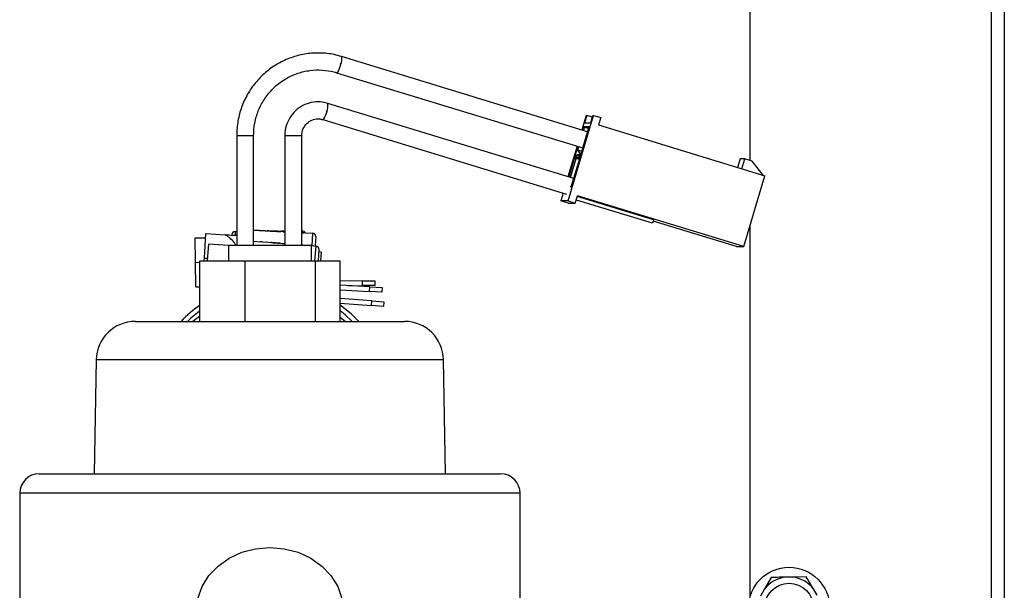
# Model space of a CAD drawing. Units: inches. Extents: x -233 to -6, y -50 to 140.
# Drawn here: x -11 to -6, y -43 to -40 of the extents above; entities that cross this region are included whole.
import ezdxf

# ---------------------------------------------------------------- set-up
doc = ezdxf.new("R2010")
doc.units = ezdxf.units.IN
doc.header["$MEASUREMENT"] = 0

msp = doc.modelspace()

# ---------------------------------------------------------------- linework, layer by layer
at = {"color": 7, "linetype": 'Continuous', "lineweight": 25}
for p, q in [((-5.8196, 3.3709), (-5.8196, -44.3441)), ((-5.752, 3.3709), (-5.752, -44.3441)), ((-7.052, -32.6932), (-7.052, -41.0573)), ((-7.8814, -40.9107), (-9.1385, -40.5262)), ((-9.1639, -40.609), (-7.906, -40.9937)), ((-7.9524, -41.15), (-9.2095, -40.7656)), ((-9.2349, -40.8484), (-7.9899, -41.2291)), ((-7.9815, -41.2644), (-7.8518, -40.8271)), ((-7.8887, -40.8271), (-7.9109, -40.9017)), ((-7.886, -40.8271), (-7.8972, -40.8648)), ((-7.8887, -40.8271), (-7.886, -40.8271)), ((-7.8572, -40.8359), (-7.886, -40.8271)), ((-7.8657, -40.8648), (-7.8546, -40.8271)), ((-7.8546, -40.8271), (-7.8518, -40.8271)), ((-7.8518, -40.8271), (-7.8147, -40.8384)), ((-7.8147, -40.8384), (-7.8259, -40.8761)), ((-7.9181, -41.0344), (-7.8734, -40.8836)), ((-7.9065, -40.903), (-7.9007, -40.8836)), ((-7.9014, -40.9046), (-7.8967, -40.8888)), ((-7.9007, -40.8836), (-7.8734, -40.8836)), ((-7.8967, -40.8888), (-7.9007, -40.8836)), ((-7.8972, -40.8648), (-7.8657, -40.8648)), ((-7.8967, -40.8888), (-7.8749, -40.8888)), ((-7.8767, -40.8949), (-7.8967, -40.8888)), ((-7.8259, -40.8761), (-6.9757, -41.1361)), ((-9.6749, -40.9301), (-9.6749, -41.4901)), ((-9.5882, -41.4901), (-9.5882, -40.9301)), ((-9.4287, -40.9301), (-9.4287, -41.4901)), ((-9.342, -41.4901), (-9.342, -40.9301)), ((-7.9355, -40.9847), (-7.9819, -41.141)), ((-7.9455, -41.0344), (-7.9311, -40.986)), ((-7.9314, -41.0056), (-7.926, -40.9876)), ((-7.9173, -41.0236), (-7.9314, -41.0056)), ((-7.9114, -41.0117), (-7.9314, -41.0056)), ((-7.9477, -41.042), (-7.9775, -41.1424)), ((-7.9694, -41.1448), (-7.9407, -41.048)), ((-7.9651, -41.1927), (-7.9203, -41.042)), ((-7.9203, -41.042), (-7.9477, -41.042)), ((-7.9407, -41.048), (-7.9477, -41.042)), ((-7.9173, -41.0236), (-7.9455, -41.0344)), ((-7.9455, -41.0344), (-7.9393, -41.0344)), ((-7.9407, -41.048), (-7.9221, -41.048)), ((-7.9237, -41.0532), (-7.9407, -41.048)), ((-7.9393, -41.0344), (-7.9173, -41.0236)), ((-7.9243, -41.0344), (-7.9393, -41.0344)), ((-7.9173, -41.0317), (-7.9243, -41.0344)), ((-7.9243, -41.0344), (-7.9181, -41.0344)), ((-7.1015, -41.0493), (-7.1147, -41.0936)), ((-7.0783, -41.0493), (-7.1015, -41.0493)), ((-7.0934, -41.1002), (-7.0783, -41.0493)), ((-7.0412, -41.0607), (-7.0783, -41.0493)), ((-6.9847, -41.1334), (-7.0412, -41.0607)), ((-7.0831, -41.498), (-6.9757, -41.1361)), ((-7.9658, -41.1927), (-7.9713, -41.1927)), ((-7.965, -41.1926), (-7.9658, -41.1927)), ((-7.9658, -41.1927), (-7.9651, -41.1927)), ((-8.0065, -41.2241), (-8.0184, -41.2644)), ((-7.9444, -41.2757), (-7.9332, -41.238)), ((-7.9392, -41.2583), (-7.5516, -41.3768)), ((-7.5443, -41.3618), (-7.9345, -41.2424)), ((-7.0831, -41.498), (-7.9332, -41.238)), ((-7.9815, -41.2644), (-8.0184, -41.2644)), ((-7.9813, -41.2757), (-8.0184, -41.2644)), ((-7.9815, -41.2644), (-7.9444, -41.2757)), ((-7.9813, -41.2757), (-7.9444, -41.2757)), ((-7.12, -41.498), (-7.5462, -41.3677)), ((-7.052, -41.3933), (-7.052, -43.2907)), ((-9.8863, -41.4535), (-9.8344, -41.4531)), ((-9.8853, -41.5785), (-9.8863, -41.4535)), ((-9.8399, -41.5566), (-9.8332, -41.4318)), ((-9.8332, -41.4318), (-9.7343, -41.4371)), ((-9.6834, -41.4208), (-9.6749, -41.4207)), ((-9.6749, -41.4403), (-9.675, -41.4403)), ((-9.5882, -41.4137), (-9.5699, -41.4147)), ((-9.57, -41.415), (-9.5699, -41.4147)), ((-9.5595, -41.4156), (-9.57, -41.415)), ((-9.5595, -41.4152), (-9.5595, -41.4156)), ((-9.5595, -41.4152), (-9.5392, -41.4163)), ((-9.5392, -41.4167), (-9.5392, -41.4163)), ((-9.5288, -41.4173), (-9.5392, -41.4167)), ((-9.5287, -41.4169), (-9.5288, -41.4173)), ((-9.5287, -41.4169), (-9.5167, -41.4175)), ((-9.5167, -41.4175), (-9.5105, -41.4179)), ((-9.5032, -41.4183), (-9.4829, -41.4194)), ((-9.4843, -41.4193), (-9.4729, -41.4192)), ((-9.4842, -41.4193), (-9.4804, -41.4193)), ((-9.4729, -41.4196), (-9.4729, -41.4192)), ((-9.4624, -41.4195), (-9.4729, -41.4196)), ((-9.4679, -41.4202), (-9.447, -41.4213)), ((-9.4624, -41.4191), (-9.4452, -41.419)), ((-9.4624, -41.4191), (-9.4624, -41.4195)), ((-9.4576, -41.4211), (-9.4575, -41.4207)), ((-9.4287, -41.4226), (-9.4576, -41.4211)), ((-9.4575, -41.4207), (-9.447, -41.4213)), ((-9.4471, -41.4216), (-9.447, -41.4213)), ((-9.447, -41.4213), (-9.447, -41.4213)), ((-9.4452, -41.4194), (-9.4452, -41.419)), ((-9.4347, -41.4193), (-9.4452, -41.4194)), ((-9.4366, -41.4218), (-9.4366, -41.4219)), ((-9.4366, -41.4218), (-9.4287, -41.4223)), ((-9.4366, -41.4219), (-9.4287, -41.4223)), ((-9.4366, -41.4222), (-9.4366, -41.4219)), ((-9.4347, -41.4189), (-9.4347, -41.4193)), ((-9.4347, -41.4189), (-9.4287, -41.4189)), ((-9.342, -41.4182), (-9.3396, -41.4182)), ((-9.342, -41.4269), (-9.3379, -41.4272)), ((-9.342, -41.4269), (-9.3339, -41.4274)), ((-9.3366, -41.4276), (-9.342, -41.4273)), ((-9.3379, -41.4272), (-9.3339, -41.4274)), ((-9.3234, -41.4283), (-9.3366, -41.4276)), ((-9.3339, -41.4274), (-9.3339, -41.4274)), ((-9.3339, -41.4277), (-9.3339, -41.4274)), ((-9.3234, -41.4279), (-9.3234, -41.4283)), ((-9.3234, -41.4279), (-9.2855, -41.43)), ((-9.2707, -41.4464), (-9.2733, -41.4947)), ((-9.8234, -41.5701), (-9.8166, -41.4837)), ((-9.8166, -41.4837), (-9.7178, -41.4914)), ((-9.7165, -41.4901), (-9.7165, -41.5701)), ((-9.7165, -41.4901), (-9.4682, -41.4901)), ((-9.5882, -41.4702), (-9.553, -41.4729)), ((-9.5531, -41.4733), (-9.553, -41.4729)), ((-9.5426, -41.4741), (-9.5531, -41.4733)), ((-9.5426, -41.4737), (-9.5426, -41.4741)), ((-9.5426, -41.4737), (-9.5224, -41.4753)), ((-9.5224, -41.4757), (-9.5224, -41.4753)), ((-9.5119, -41.4765), (-9.5224, -41.4757)), ((-9.5119, -41.4761), (-9.5119, -41.4765)), ((-9.5119, -41.4761), (-9.4998, -41.4771)), ((-9.4998, -41.4771), (-9.4937, -41.4776)), ((-9.4864, -41.4781), (-9.4661, -41.4797)), ((-9.4682, -41.4901), (-9.2933, -41.4901)), ((-9.4511, -41.4809), (-9.4303, -41.4825)), ((-9.4408, -41.4817), (-9.4303, -41.4825)), ((-9.4408, -41.482), (-9.4408, -41.4817)), ((-9.4287, -41.483), (-9.4408, -41.482)), ((-9.4304, -41.4829), (-9.4303, -41.4825)), ((-9.4303, -41.4825), (-9.4303, -41.4825)), ((-9.3373, -41.4901), (-9.3373, -41.4897)), ((-9.2933, -41.5701), (-9.2933, -41.4901)), ((-9.2933, -41.4932), (-9.269, -41.4951)), ((-9.2546, -41.5119), (-9.2592, -41.5701)), ((-7.12, -41.498), (-7.0831, -41.498)), ((-9.8407, -41.5701), (-9.8399, -41.5566)), ((-9.8399, -41.5566), (-9.8224, -41.5576)), ((-9.2437, -41.5261), (-9.2557, -41.5255)), ((-9.2437, -41.5261), (-9.246, -41.5701)), ((-9.8853, -41.5785), (-9.8631, -41.5783)), ((-9.8844, -41.7035), (-9.8853, -41.5785)), ((-9.8631, -41.8801), (-9.8631, -41.5701)), ((-9.8631, -41.5701), (-9.6309, -41.5701)), ((-9.6309, -41.8801), (-9.6309, -41.5701)), ((-9.6309, -41.5701), (-9.2727, -41.5701)), ((-9.2727, -41.8801), (-9.2727, -41.5701)), ((-9.2727, -41.5701), (-9.1468, -41.5701)), ((-9.1468, -41.8801), (-9.1468, -41.5701)), ((-9.8844, -41.7035), (-9.8631, -41.7033)), ((-9.0321, -41.6738), (-9.1468, -41.6746)), ((-8.9941, -41.7038), (-9.1468, -41.6956)), ((-9.1071, -41.6978), (-9.0319, -41.6972)), ((-9.0321, -41.6738), (-8.9696, -41.6733)), ((-9.0319, -41.6972), (-9.0321, -41.6738)), ((-8.9694, -41.6967), (-9.0319, -41.6972)), ((-8.9954, -41.7272), (-8.9941, -41.7038)), ((-8.9941, -41.7038), (-8.9317, -41.7072)), ((-8.9696, -41.6733), (-8.9694, -41.6967)), ((-8.9317, -41.7072), (-8.933, -41.7306)), ((-9.1468, -41.7191), (-8.9954, -41.7272)), ((-8.9843, -41.7758), (-9.1468, -41.7632)), ((-8.933, -41.7306), (-8.9954, -41.7272)), ((-9.1468, -41.7867), (-8.9861, -41.7992)), ((-8.9861, -41.7992), (-8.9843, -41.7758)), ((-8.9238, -41.8041), (-8.9861, -41.7992)), ((-8.9843, -41.7758), (-8.922, -41.7807)), ((-8.922, -41.7807), (-8.9238, -41.8041)), ((-9.121, -41.8801), (-9.1468, -41.8607)), ((-10.1922, -41.8801), (-8.8177, -41.8801)), ((-10.3921, -42.0766), (-10.4023, -42.6592)), ((-8.6075, -42.6592), (-8.6177, -42.0766)), ((-10.6837, -42.6592), (-8.3261, -42.6592)), ((-10.7837, -42.7592), (-10.7837, -43.3101)), ((-8.2261, -43.3101), (-8.2261, -42.7592)), ((-6.9441, -43.1893), (-6.9788, -43.2513)), ((-6.8351, -43.1879), (-6.8729, -43.1884)), ((-6.7639, -43.187), (-6.8351, -43.1879)), ((-6.9788, -43.2513), (-6.9973, -43.2844)), ((-6.7082, -43.2807), (-6.7276, -43.2481))]:
    msp.add_line(p, q, dxfattribs=at)
at = {"color": 8, "linetype": 'Continuous', "lineweight": 25}
for p, q in [((-9.6749, -40.9301), (-9.624, -40.9301)), ((-9.624, -40.9301), (-9.5882, -40.9301)), ((-9.4287, -40.9301), (-9.3778, -40.9301)), ((-9.3778, -40.9301), (-9.342, -40.9301)), ((-9.6834, -41.4208), (-9.6832, -41.4387)), ((-9.3396, -41.4271), (-9.3396, -41.4182)), ((-9.2889, -41.4935), (-9.2855, -41.43)), ((-9.2748, -41.5701), (-9.269, -41.4951)), ((-8.6177, -42.0766), (-10.3921, -42.0766)), ((-8.2261, -42.7592), (-10.7837, -42.7592))]:
    msp.add_line(p, q, dxfattribs=at)
at = {"color": 8, "linetype": 'Continuous', "lineweight": 25, "flags": 128}
for points in [[(-9.1437, -40.5676), (-9.149, -40.5835), (-9.1546, -40.5969), (-9.1597, -40.6059), (-9.1635, -40.6091), (-9.1638, -40.609)], [(-9.2147, -40.807), (-9.22, -40.8229), (-9.2256, -40.8363), (-9.2307, -40.8453), (-9.2345, -40.8485), (-9.2348, -40.8484)]]:
    msp.add_lwpolyline(points, dxfattribs=at)
at = {"color": 7, "linetype": 'Continuous', "lineweight": 25, "flags": 128}
for points in [[(-7.5443, -41.3618), (-7.5462, -41.3676), (-7.5482, -41.3724), (-7.5501, -41.3757), (-7.5515, -41.3769), (-7.5516, -41.3768)], [(-9.0513, -41.8801), (-9.0905, -41.8422), (-9.1468, -41.7979)], [(-9.866, -41.829), (-9.9088, -41.8642), (-9.9256, -41.8801)], [(-9.8631, -41.8543), (-9.8713, -41.86), (-9.8981, -41.8801)], [(-9.0842, -41.8801), (-9.1212, -41.8468), (-9.1468, -41.8268)], [(-9.8727, -43.2974), (-9.8514, -43.2365), (-9.8167, -43.1803), (-9.7701, -43.1311), (-9.7133, -43.0907), (-9.6484, -43.0607), (-9.5781, -43.0423), (-9.5049, -43.036)], [(-9.5049, -43.036), (-9.4318, -43.0423), (-9.3614, -43.0607), (-9.2966, -43.0907), (-9.2397, -43.1311), (-9.1931, -43.1803), (-9.1585, -43.2365), (-9.1371, -43.2974)]]:
    msp.add_lwpolyline(points, dxfattribs=at)
at = {"color": 7, "linetype": 'Continuous', "lineweight": 25}
for radius in [0.207, 0.125]:
    msp.add_circle((-6.852, -43.3441), radius, dxfattribs=at)
at = {"color": 8, "linetype": 'Continuous', "lineweight": 25}
for centre, start, end in [((-9.2021, -40.5393), 334.169, 11.6591), ((-9.2731, -40.7787), 334.1686, 11.66)]:
    msp.add_arc(centre, 0.0649, start, end, dxfattribs=at)
at = {"color": 7, "linetype": 'Continuous', "lineweight": 25}
for centre, radius, start, end in [((-9.6832, -41.4364), 0.0156, 90.4233, 180.4233), ((-9.3395, -41.4338), 0.0156, 21.0885, 90.4233), ((-9.2863, -41.4456), 0.0156, 356.9212, 86.9212), ((-9.2702, -41.5106), 0.0156, 355.5449, 85.5449), ((-9.5049, -42.3101), 0.625, 124.9635, 136.528), ((-10.1922, -42.0801), 0.2, 90, 179), ((-8.8177, -42.0801), 0.2, 1, 90), ((-10.6837, -42.7592), 0.1, 90, 180), ((-8.3261, -42.7592), 0.1, 0, 90), ((-6.852, -43.3441), 0.1571, 97.6629, 143.8123), ((-6.852, -43.3441), 0.1571, 37.6629, 83.8123)]:
    msp.add_arc(centre, radius, start, end, dxfattribs=at)
for centre, major_axis in [((-9.5267, -41.6048), (0.1959, -0.0105)), ((-9.5144, -41.664), (0.1956, -0.0152))]:
    msp.add_ellipse(centre, major_axis=major_axis, ratio=0.95586, start_param=1.570796, end_param=1.578832, dxfattribs=at)
for points, knots in [([(-9.1385, -40.5262), (-9.1513, -40.5227), (-9.187, -40.5129), (-9.2478, -40.5064), (-9.3195, -40.5106), (-9.3893, -40.5274), (-9.4554, -40.5559), (-9.5156, -40.5955), (-9.5682, -40.645), (-9.6117, -40.7029), (-9.6449, -40.7674), (-9.6666, -40.8368), (-9.6743, -40.8919), (-9.6747, -40.9231), (-9.6749, -40.9301)], [0, 0, 0, 0, 0.051032, 0.14314, 0.235311, 0.327472, 0.419633, 0.511807, 0.604005, 0.696235, 0.788501, 0.880801, 0.973132, 1, 1, 1, 1]), ([(-9.5882, -40.9301), (-9.5879, -40.9195), (-9.587, -40.8874), (-9.5766, -40.8344), (-9.5528, -40.7743), (-9.518, -40.7199), (-9.4737, -40.6733), (-9.4214, -40.6362), (-9.3631, -40.6099), (-9.3008, -40.5955), (-9.2382, -40.5936), (-9.1924, -40.6007), (-9.1685, -40.6077), (-9.1639, -40.609)], [0, 0, 0, 0, 0.051063, 0.154234, 0.25752, 0.360827, 0.464175, 0.567583, 0.671061, 0.774609, 0.878215, 0.976454, 1, 1, 1, 1]), ([(-9.2095, -40.7656), (-9.2184, -40.7633), (-9.2421, -40.7573), (-9.2824, -40.7579), (-9.3269, -40.7704), (-9.3665, -40.7945), (-9.3983, -40.8284), (-9.4199, -40.8696), (-9.428, -40.9049), (-9.4285, -40.9252), (-9.4287, -40.9301)], [0, 0, 0, 0, 0.086958, 0.231212, 0.375646, 0.52003, 0.664486, 0.809107, 0.95394, 1, 1, 1, 1]), ([(-9.342, -40.9301), (-9.3418, -40.9255), (-9.3411, -40.9105), (-9.3321, -40.8858), (-9.3114, -40.8615), (-9.2831, -40.8465), (-9.256, -40.8433), (-9.2403, -40.8471), (-9.2349, -40.8484)], [0, 0, 0, 0, 0.087172, 0.283219, 0.483427, 0.685702, 0.890581, 1, 1, 1, 1]), ([(-9.6794, -41.4944), (-9.6794, -41.4937), (-9.6796, -41.4875), (-9.6897, -41.4725), (-9.7084, -41.4542), (-9.726, -41.4426), (-9.7343, -41.4371)], [0, 0, 0, 0, 0.03058, 0.245259, 0.647749, 1, 1, 1, 1]), ([(-9.7343, -41.4371), (-9.7305, -41.4373), (-9.7132, -41.4383), (-9.6919, -41.4394), (-9.6767, -41.4402), (-9.6755, -41.4403), (-9.6751, -41.4403)], [0, 0, 0, 0, 0.140747, 0.644612, 0.850953, 1, 1, 1, 1]), ([(-9.4933, -41.4193), (-9.4957, -41.4191), (-9.5018, -41.4188), (-9.5108, -41.418), (-9.5158, -41.4176), (-9.5182, -41.4175)], [0, 0, 0, 0, 0.252247, 0.644595, 1, 1, 1, 1]), ([(-9.5105, -41.4179), (-9.5093, -41.4179), (-9.5071, -41.4181), (-9.5044, -41.4182), (-9.5032, -41.4183)], [0, 0, 0, 0, 0.559945, 1, 1, 1, 1]), ([(-9.5032, -41.4183), (-9.5017, -41.4184), (-9.4984, -41.4185), (-9.4948, -41.4187), (-9.4929, -41.4188)], [0, 0, 0, 0, 0.483756, 1, 1, 1, 1]), ([(-9.4679, -41.4202), (-9.47, -41.4201), (-9.4744, -41.4199), (-9.4836, -41.4197), (-9.4901, -41.4194), (-9.4933, -41.4193)], [0, 0, 0, 0, 0.3380389, 0.6748858, 1, 1, 1, 1]), ([(-9.4929, -41.4188), (-9.4905, -41.419), (-9.487, -41.4191), (-9.4839, -41.4193), (-9.4829, -41.4194)], [0, 0, 0, 0, 0.666318, 1, 1, 1, 1]), ([(-9.4829, -41.4194), (-9.4813, -41.4194), (-9.4782, -41.4196), (-9.4742, -41.4198), (-9.4736, -41.4199), (-9.4733, -41.4199)], [0, 0, 0, 0, 0.2805928, 0.5611205, 1, 1, 1, 1]), ([(-9.4727, -41.4192), (-9.4723, -41.4192), (-9.4717, -41.4193), (-9.4688, -41.4194), (-9.4676, -41.4195)], [0, 0, 0, 0, 0.553437, 1, 1, 1, 1]), ([(-9.44, -41.4193), (-9.4389, -41.4192), (-9.4365, -41.4191), (-9.4355, -41.4189), (-9.4351, -41.4189), (-9.435, -41.4189)], [0, 0, 0, 0, 0.396964, 0.818919, 1, 1, 1, 1]), ([(-9.4765, -41.4794), (-9.4789, -41.4792), (-9.485, -41.4787), (-9.494, -41.4777), (-9.499, -41.4772), (-9.5014, -41.477)], [0, 0, 0, 0, 0.252247, 0.644595, 1, 1, 1, 1]), ([(-9.4937, -41.4776), (-9.4925, -41.4776), (-9.4903, -41.4778), (-9.4876, -41.478), (-9.4864, -41.4781)], [0, 0, 0, 0, 0.559945, 1, 1, 1, 1]), ([(-9.4864, -41.4781), (-9.4848, -41.4782), (-9.4816, -41.4785), (-9.478, -41.4788), (-9.4761, -41.4789)], [0, 0, 0, 0, 0.483756, 1, 1, 1, 1]), ([(-9.4511, -41.4809), (-9.4533, -41.4807), (-9.4577, -41.4805), (-9.4668, -41.4801), (-9.4733, -41.4796), (-9.4765, -41.4794)], [0, 0, 0, 0, 0.338039, 0.674886, 1, 1, 1, 1]), ([(-9.4761, -41.4789), (-9.4738, -41.4791), (-9.4702, -41.4794), (-9.4671, -41.4796), (-9.4661, -41.4797)], [0, 0, 0, 0, 0.666318, 1, 1, 1, 1]), ([(-9.4661, -41.4797), (-9.4646, -41.4798), (-9.4614, -41.4801), (-9.4574, -41.4804), (-9.4569, -41.4804), (-9.4565, -41.4805)], [0, 0, 0, 0, 0.280593, 0.56112, 1, 1, 1, 1]), ([(-9.3428, -41.4893), (-9.3426, -41.4893), (-9.3423, -41.4894), (-9.3388, -41.4896), (-9.3373, -41.4897)], [0, 0, 0, 0, 0.5603001, 1, 1, 1, 1]), ([(-6.8729, -43.1884), (-6.8863, -43.1885), (-6.9101, -43.1889), (-6.9337, -43.1892), (-6.9441, -43.1893)], [0, 0, 0, 0, 0.56147, 1, 1, 1, 1]), ([(-6.7276, -43.2481), (-6.7338, -43.2377), (-6.7459, -43.2172), (-6.758, -43.1969), (-6.7639, -43.187)], [0, 0, 0, 0, 0.50971, 1, 1, 1, 1])]:
    msp.add_open_spline(points, degree=3, knots=knots, dxfattribs=at)

doc.saveas('drawing.dxf')
